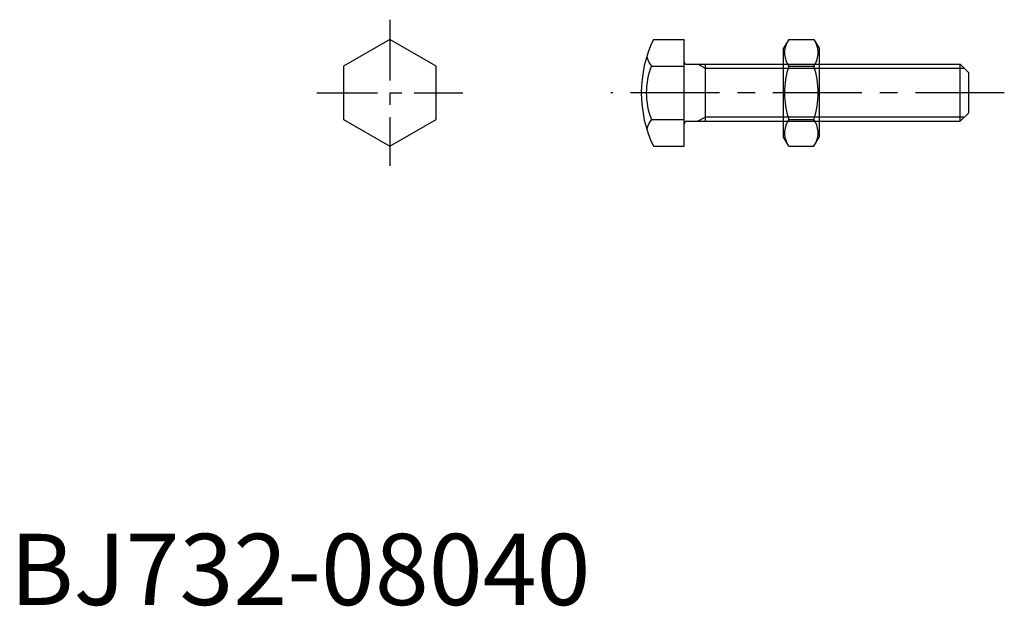
# Model space of a CAD drawing. Extents: x 1 to 140, y 0 to 82.
import ezdxf

# ---------------------------------------------------------------- set-up
doc = ezdxf.new("R2010")
doc.units = 0
doc.header["$LTSCALE"] = 10
doc.header["$MEASUREMENT"] = 0
doc.linetypes.add('CENTER', pattern=[2, 1.25, -0.25, 0.25, -0.25])
doc.layers.get('0').update_dxf_attribs({"linetype": 'CONTINUOUS'})
doc.layers.add('1', color=1, linetype='CENTER')
doc.layers.add('3', color=3, linetype='CONTINUOUS')
doc.styles.add('Standard1', font='ARIAL.TTF')

# ---------------------------------------------------------------- blocks, each defined once
blk = doc.blocks.new('B732018A')
for p, q in [((0, 10.969655), (-9.5, 5.484828)), ((9.5, 5.484828), (0, 10.969655)), ((-9.5, 5.484828), (-9.5, -5.484828)), ((9.5, -5.484828), (9.5, 5.484828)), ((-9.5, -5.484828), (0, -10.969655)), ((0, -10.969655), (9.5, -5.484828))]:
    blk.add_line(p, q)
at = {"layer": '1'}
for p, q in [((0, 15), (0, -15)), ((-15, 0), (15, 0))]:
    blk.add_line(p, q, dxfattribs=at)
blk = doc.blocks.new('NM8B')
for p, q in [((-4.275106, 7.505553), (-5, 6.25)), ((-4.275106, 7.505553), (-0.724894, 7.505553)), ((-0.724894, 7.505553), (0, 6.25)), ((-5, -6.25), (-5, 6.25)), ((0, 6.25), (0, -6.25)), ((-4.275106, 3.752777), (-0.724894, 3.752777)), ((-4.275106, -3.752777), (-0.724894, -3.752777)), ((-4.275106, -7.505553), (-5, -6.25)), ((-0.724894, -7.505553), (0, -6.25)), ((-4.275106, -7.505553), (-0.724894, -7.505553))]:
    blk.add_line(p, q)
for centre, radius, start, end in [((-1.533093, 5.629165), 3.32257, 154.384247, 214.384247), ((-3.466907, 5.629165), 3.32257, 325.615753, 25.615753), ((7.563781, 0), 12.419443, 162.412046, 197.587954), ((-12.563781, 0), 12.419443, 342.412046, 17.587954), ((-1.533093, -5.629165), 3.32257, 145.615753, 205.615753), ((-3.466907, -5.629165), 3.32257, 334.384247, 34.384247)]:
    blk.add_arc(centre, radius, start, end)

msp = doc.modelspace()

# ---------------------------------------------------------------- linework, layer by layer
for p, q in [((90.405163, 79.417046), (94.713916, 79.417046)), ((94.713916, 64.405939), (94.713916, 79.417046)), ((90.13881, 75.664269), (94.713916, 75.664269)), ((95.113916, 75.911493), (133.513916, 75.911493)), ((97.713916, 67.911493), (97.713916, 75.911493)), ((133.513916, 67.911493), (133.513916, 75.911493)), ((133.513916, 75.911493), (134.713916, 74.711493)), ((134.713916, 69.111493), (134.713916, 74.711493)), ((90.13881, 68.158716), (94.713916, 68.158716)), ((95.113916, 67.911493), (133.513916, 67.911493)), ((134.713916, 69.111493), (133.513916, 67.911493)), ((90.405163, 64.405939), (94.713916, 64.405939))]:
    msp.add_line(p, q)
for centre, radius, start, end in [((106.213916, 71.911493), 17.5, 154.602941, 205.397059), ((92.332572, 77.540658), 2.886767, 189.681541, 220.541339), ((95.113916, 76.311493), 0.4, 180, 270), ((99.490425, 71.911493), 10.076509, 158.134547, 201.865453), ((92.332572, 66.282327), 2.886767, 139.458661, 170.318459), ((95.113916, 67.511493), 0.4, 90, 180)]:
    msp.add_arc(centre, radius, start, end)
at = {"layer": '1'}
msp.add_line((139.713916, 71.911493), (84.413916, 71.911493), dxfattribs=at)
at = {"layer": '3'}
for p, q in [((97.713916, 75.311494), (96.674687, 75.911493)), ((134.113915, 75.311494), (97.713916, 75.311494)), ((97.713916, 68.511487), (96.674687, 67.911488)), ((134.113911, 68.511487), (97.713916, 68.511487))]:
    msp.add_line(p, q, dxfattribs=at)

# ---------------------------------------------------------------- block references
at = {"xscale": 0.684211, "yscale": 0.684211, "zscale": 0.684211}
msp.add_blockref('B732018A', (53.372263, 71.911493), dxfattribs=at)
msp.add_blockref('NM8B', (113.699279, 71.911493))

# ---------------------------------------------------------------- texts
at = {"color": 3, "style": 'Standard1'}
msp.add_text('BJ732-08040', height=10, dxfattribs=at).set_placement((0, 0))

doc.saveas('drawing.dxf')
